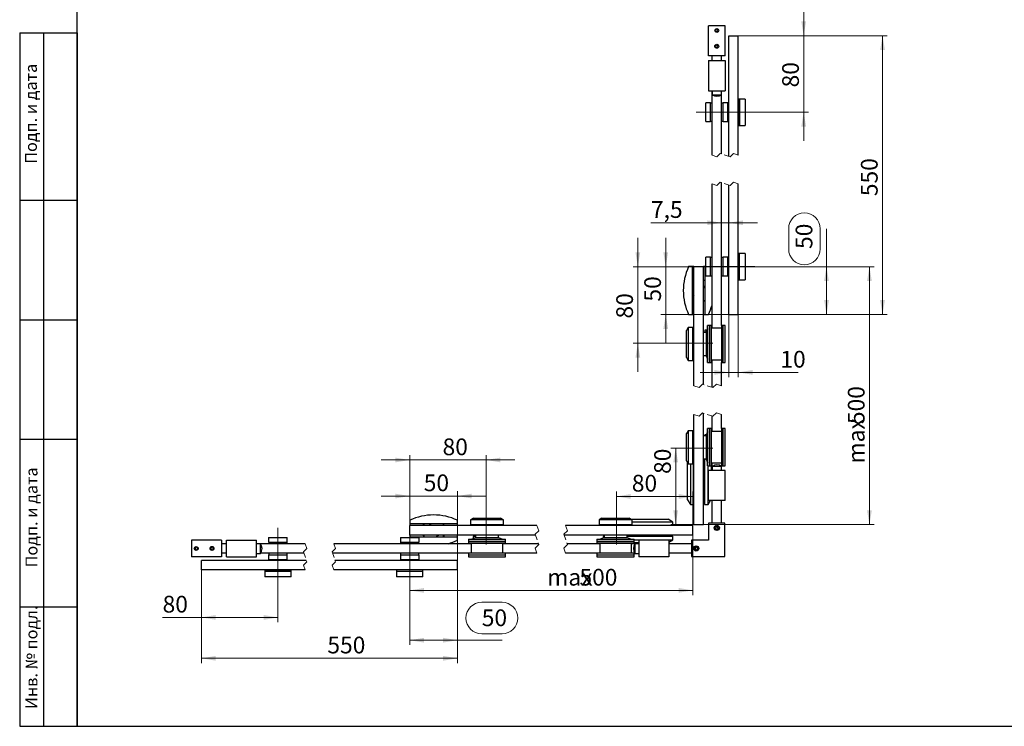
# Paper-space layout 'DRW3' of a CAD drawing. Units: millimetres. Extents: x 40 to 2100, y -122 to 1460.
# Drawn here: x 40 to 1070, y 25 to 764 of the extents above; entities that cross this region are included whole.
import ezdxf

# ---------------------------------------------------------------- set-up
doc = ezdxf.new("R2010")
doc.units = ezdxf.units.MM
doc.linetypes.add('CENTERX2', pattern=[20.32, 12.7, -2.54, 2.54, -2.54])
doc.linetypes.add('HIDDEN', pattern=[1.905, 1.27, -0.635])
doc.styles.add('SLDTEXTSTYLE0', font='TXT', dxfattribs={"width": 0.7, "bigfont": 'bigfont'})
doc.styles.add('SLDTEXTSTYLE1', font='TXT', dxfattribs={"width": 0.7})
doc.dimstyles.new('SLDDIMSTYLE5', dxfattribs={"dimtxt": 17.5, "dimasz": 15, "dimexe": 0, "dimexo": 0.0625, "dimgap": 4.375, "dimtad": 2, "dimdec": 3, "dimrnd": 1e-09, "dimzin": 12, "dimdsep": 46, "dimtxsty": 'SLDTEXTSTYLE1', "dimsah": 1, "dimcen": 0.09, "dimadec": 0, "dimazin": 3, "dimtfac": 1, "dimtdec": 3, "dimtmove": 0, "dimatfit": 0, "dimfxl": 1, "dimfrac": 2, "dimtolj": 1, "dimtzin": 12, "dimarcsym": 0})
doc.dimstyles.new('SLDDIMSTYLE6', dxfattribs={"dimtxt": 17.5, "dimasz": 15, "dimexe": 0, "dimexo": 0.0625, "dimgap": 4.375, "dimtad": 2, "dimdec": 3, "dimrnd": 1e-09, "dimzin": 12, "dimdsep": 46, "dimtxsty": 'SLDTEXTSTYLE1', "dimsah": 1, "dimcen": 0.09, "dimadec": 0, "dimazin": 3, "dimtfac": 1, "dimtdec": 3, "dimtofl": 0, "dimtmove": 0, "dimatfit": 3, "dimfxl": 1, "dimfrac": 2, "dimtolj": 1, "dimtzin": 12, "dimarcsym": 0})

# ---------------------------------------------------------------- blocks, each defined once
blk = doc.blocks.new('_D_52')
at = {"color": 7, "linetype": 'Continuous', "lineweight": 0, "ltscale": 5}
for p, q in [((448, 234.9), (448, 162.1)), ((744.3, 234.9), (744.3, 162.1)), ((744.3, 167.1), (448, 167.1))]:
    blk.add_line(p, q, dxfattribs=at)
at = {"color": 7, "linetype": 'Continuous', "lineweight": 18, "ltscale": 5}
for points in [[(448, 167.1), (463, 164.6), (463, 169.6)], [(744.3, 167.1), (729.3, 169.6), (729.3, 164.6)]]:
    blk.add_solid(points, dxfattribs=at)
at = {"color": 7, "linetype": 'Continuous', "lineweight": 18, "ltscale": 5, "char_height": 17.5, "attachment_point": 1, "style": 'SLDTEXTSTYLE1'}
for s, insert in [('max', (591.9, 189.6)), ('500', (625.6, 189.6))]:
    blk.add_mtext(s, dxfattribs=dict(at, insert=insert))
blk = doc.blocks.new('_D_53')
at = {"color": 7, "linetype": 'Continuous', "lineweight": 0, "ltscale": 5}
for p, q in [((448, 234.9), (448, 270.7)), ((498, 198.4), (498, 270.7)), ((448, 265.7), (418, 265.7)), ((498, 265.7), (448, 265.7)), ((498, 265.7), (528, 265.7))]:
    blk.add_line(p, q, dxfattribs=at)
at = {"color": 7, "linetype": 'Continuous', "lineweight": 18, "ltscale": 5}
for points in [[(448, 265.7), (433, 268.2), (433, 263.2)], [(498, 265.7), (513, 263.2), (513, 268.2)]]:
    blk.add_solid(points, dxfattribs=at)
at = {"color": 7, "linetype": 'Continuous', "lineweight": 18, "ltscale": 5, "insert": (462.7, 288.3), "char_height": 17.5, "attachment_point": 1, "style": 'SLDTEXTSTYLE1'}
blk.add_mtext('50', dxfattribs=at)
blk = doc.blocks.new('_D_54')
at = {"color": 7, "linetype": 'Continuous', "lineweight": 0, "ltscale": 5}
for p, q in [((755.3, 505.5), (934, 505.5)), ((929, 235.9), (929, 505.5)), ((755.3, 235.9), (934, 235.9))]:
    blk.add_line(p, q, dxfattribs=at)
at = {"color": 7, "linetype": 'Continuous', "lineweight": 18, "ltscale": 5}
for points in [[(929, 505.5), (926.5, 490.5), (931.5, 490.5)], [(929, 235.9), (931.5, 250.9), (926.5, 250.9)]]:
    blk.add_solid(points, dxfattribs=at)
at = {"color": 7, "linetype": 'Continuous', "lineweight": 18, "ltscale": 5, "char_height": 17.5, "attachment_point": 1, "rotation": 90, "style": 'SLDTEXTSTYLE1'}
for s, insert in [('500', (906.4, 340.9)), ('max', (906.4, 299.7))]:
    blk.add_mtext(s, dxfattribs=dict(at, insert=insert))
blk = doc.blocks.new('_D_55')
at = {"color": 7, "linetype": 'Continuous', "lineweight": 0, "ltscale": 5}
for p, q in [((791.8, 747), (947.7, 747)), ((942.7, 455.5), (942.7, 747)), ((791.8, 455.5), (947.7, 455.5))]:
    blk.add_line(p, q, dxfattribs=at)
at = {"color": 7, "linetype": 'Continuous', "lineweight": 18, "ltscale": 5}
for points in [[(942.7, 747), (940.2, 732), (945.2, 732)], [(942.7, 455.5), (945.2, 470.5), (940.2, 470.5)]]:
    blk.add_solid(points, dxfattribs=at)
at = {"color": 7, "linetype": 'Continuous', "lineweight": 18, "ltscale": 5, "insert": (920.1, 579.2), "char_height": 17.5, "attachment_point": 1, "rotation": 90, "style": 'SLDTEXTSTYLE1'}
blk.add_mtext('550', dxfattribs=at)
blk = doc.blocks.new('_D_56')
at = {"color": 7, "linetype": 'Continuous', "lineweight": 0, "ltscale": 5}
for p, q in [((715.9, 505.5), (715.9, 535.5)), ((745.3, 505.5), (710.9, 505.5)), ((715.9, 505.5), (715.9, 455.5)), ((781.8, 455.5), (710.9, 455.5)), ((715.9, 455.5), (715.9, 425.5))]:
    blk.add_line(p, q, dxfattribs=at)
at = {"color": 7, "linetype": 'Continuous', "lineweight": 18, "ltscale": 5}
for points in [[(715.9, 505.5), (718.4, 520.5), (713.4, 520.5)], [(715.9, 455.5), (713.4, 440.5), (718.4, 440.5)]]:
    blk.add_solid(points, dxfattribs=at)
at = {"color": 7, "linetype": 'Continuous', "lineweight": 18, "ltscale": 5, "insert": (693.4, 469), "char_height": 17.5, "attachment_point": 1, "rotation": 90, "style": 'SLDTEXTSTYLE1'}
blk.add_mtext('50', dxfattribs=at)
blk = doc.blocks.new('_D_57')
at = {"color": 7, "linetype": 'Continuous', "lineweight": 0, "ltscale": 5}
for p, q in [((230.2, 188.4), (230.2, 133.8)), ((310.2, 171.1), (310.2, 133.8)), ((230.2, 138.8), (189.5, 138.8)), ((310.2, 138.8), (230.2, 138.8))]:
    blk.add_line(p, q, dxfattribs=at)
at = {"color": 7, "linetype": 'Continuous', "lineweight": 18, "ltscale": 5}
for points in [[(230.2, 138.8), (245.2, 136.3), (245.2, 141.3)], [(310.2, 138.8), (295.2, 141.3), (295.2, 136.3)]]:
    blk.add_solid(points, dxfattribs=at)
at = {"color": 7, "linetype": 'Continuous', "lineweight": 18, "ltscale": 5, "insert": (189.5, 161.4), "char_height": 17.5, "attachment_point": 1, "style": 'SLDTEXTSTYLE1'}
blk.add_mtext('80', dxfattribs=at)
blk = doc.blocks.new('_D_58')
at = {"color": 1, "linetype": 'Continuous', "lineweight": 0, "ltscale": 5}
for p, q in [((498, 188.4), (498, 110)), ((448, 171.1), (448, 110)), ((523.4, 154.6), (544.6, 154.6)), ((448, 115), (498, 115)), ((498, 115), (544.6, 115)), ((544.6, 121.6), (523.4, 121.6))]:
    blk.add_line(p, q, dxfattribs=at)
at = {"color": 1, "linetype": 'Continuous', "lineweight": 18, "ltscale": 5}
for centre, start, end in [((523.4, 138.1), 90, 270), ((544.6, 138.1), 270, 90)]:
    blk.add_arc(centre, 16.5, start, end, dxfattribs=at)
for points in [[(448, 115), (463, 112.5), (463, 117.5)], [(498, 115), (483, 117.5), (483, 112.5)]]:
    blk.add_solid(points, dxfattribs=at)
at = {"color": 1, "linetype": 'Continuous', "lineweight": 18, "ltscale": 5, "insert": (523.4, 147.2), "char_height": 17.5, "attachment_point": 1, "style": 'SLDTEXTSTYLE1'}
blk.add_mtext('50', dxfattribs=at)
blk = doc.blocks.new('_D_59')
at = {"color": 7, "linetype": 'Continuous', "lineweight": 0, "ltscale": 5}
for p, q in [((448, 303.4), (418, 303.4)), ((448, 234.9), (448, 308.4)), ((528, 303.4), (448, 303.4)), ((528, 244.9), (528, 308.4)), ((528, 303.4), (558, 303.4))]:
    blk.add_line(p, q, dxfattribs=at)
at = {"color": 7, "linetype": 'Continuous', "lineweight": 18, "ltscale": 5}
for points in [[(448, 303.4), (433, 305.9), (433, 300.9)], [(528, 303.4), (543, 300.9), (543, 305.9)]]:
    blk.add_solid(points, dxfattribs=at)
at = {"color": 7, "linetype": 'Continuous', "lineweight": 18, "ltscale": 5, "insert": (482.4, 325.9), "char_height": 17.5, "attachment_point": 1, "style": 'SLDTEXTSTYLE1'}
blk.add_mtext('80', dxfattribs=at)
blk = doc.blocks.new('_D_60')
at = {"color": 7, "linetype": 'Continuous', "lineweight": 0, "ltscale": 5}
for p, q in [((664.3, 244.9), (664.3, 270.3)), ((744.3, 234.9), (744.3, 270.3)), ((744.3, 265.3), (664.3, 265.3))]:
    blk.add_line(p, q, dxfattribs=at)
at = {"color": 7, "linetype": 'Continuous', "lineweight": 18, "ltscale": 5}
for points in [[(664.3, 265.3), (679.3, 262.8), (679.3, 267.8)], [(744.3, 265.3), (729.3, 267.8), (729.3, 262.8)]]:
    blk.add_solid(points, dxfattribs=at)
at = {"color": 7, "linetype": 'Continuous', "lineweight": 18, "ltscale": 5, "insert": (680.4, 287.9), "char_height": 17.5, "attachment_point": 1, "style": 'SLDTEXTSTYLE1'}
blk.add_mtext('80', dxfattribs=at)
blk = doc.blocks.new('_D_61')
at = {"color": 7, "linetype": 'Continuous', "lineweight": 0, "ltscale": 5}
for p, q in [((230.2, 188.4), (230.2, 91.1)), ((498, 188.4), (498, 91.1)), ((498, 96.1), (230.2, 96.1))]:
    blk.add_line(p, q, dxfattribs=at)
at = {"color": 7, "linetype": 'Continuous', "lineweight": 18, "ltscale": 5}
for points in [[(230.2, 96.1), (245.2, 93.6), (245.2, 98.6)], [(498, 96.1), (483, 98.6), (483, 93.6)]]:
    blk.add_solid(points, dxfattribs=at)
at = {"color": 7, "linetype": 'Continuous', "lineweight": 18, "ltscale": 5, "insert": (361.9, 118.7), "char_height": 17.5, "attachment_point": 1, "style": 'SLDTEXTSTYLE1'}
blk.add_mtext('550', dxfattribs=at)
blk = doc.blocks.new('_D_62')
at = {"color": 7, "linetype": 'Continuous', "lineweight": 0, "ltscale": 5}
for p, q in [((860.2, 747), (860.2, 777)), ((791.8, 747), (865.2, 747)), ((860.2, 667), (860.2, 747)), ((809.1, 667), (865.2, 667)), ((860.2, 667), (860.2, 637))]:
    blk.add_line(p, q, dxfattribs=at)
at = {"color": 7, "linetype": 'Continuous', "lineweight": 18, "ltscale": 5}
for points in [[(860.2, 747), (862.7, 762), (857.7, 762)], [(860.2, 667), (857.7, 652), (862.7, 652)]]:
    blk.add_solid(points, dxfattribs=at)
at = {"color": 7, "linetype": 'Continuous', "lineweight": 18, "ltscale": 5, "insert": (837.7, 692.9), "char_height": 17.5, "attachment_point": 1, "rotation": 90, "style": 'SLDTEXTSTYLE1'}
blk.add_mtext('80', dxfattribs=at)
blk = doc.blocks.new('_D_63')
at = {"color": 1, "linetype": 'Continuous', "lineweight": 0, "ltscale": 5}
for p, q in [((844.5, 524), (844.5, 545.2)), ((877.5, 545.2), (877.5, 524)), ((884.1, 505.5), (884.1, 545.2)), ((809.1, 505.5), (889.1, 505.5)), ((884.1, 505.5), (884.1, 455.5)), ((791.8, 455.5), (889.1, 455.5))]:
    blk.add_line(p, q, dxfattribs=at)
at = {"color": 1, "linetype": 'Continuous', "lineweight": 18, "ltscale": 5}
for centre, start, end in [((861, 545.2), 0, 180), ((861, 524), 180, 0)]:
    blk.add_arc(centre, 16.5, start, end, dxfattribs=at)
for points in [[(884.1, 505.5), (881.6, 490.5), (886.6, 490.5)], [(884.1, 455.5), (886.6, 470.5), (881.6, 470.5)]]:
    blk.add_solid(points, dxfattribs=at)
at = {"color": 1, "linetype": 'Continuous', "lineweight": 18, "ltscale": 5, "insert": (851.8, 524), "char_height": 17.5, "attachment_point": 1, "rotation": 90, "style": 'SLDTEXTSTYLE1'}
blk.add_mtext('50', dxfattribs=at)
blk = doc.blocks.new('_D_64')
at = {"color": 7, "linetype": 'Continuous', "lineweight": 0, "ltscale": 5}
for p, q in [((735.3, 315.9), (721.3, 315.9)), ((726.3, 315.9), (726.3, 235.9)), ((745.3, 235.9), (721.3, 235.9))]:
    blk.add_line(p, q, dxfattribs=at)
at = {"color": 7, "linetype": 'Continuous', "lineweight": 18, "ltscale": 5}
for points in [[(726.3, 315.9), (723.8, 300.9), (728.8, 300.9)], [(726.3, 235.9), (728.8, 250.9), (723.8, 250.9)]]:
    blk.add_solid(points, dxfattribs=at)
at = {"color": 7, "linetype": 'Continuous', "lineweight": 18, "ltscale": 5, "insert": (703.8, 288.8), "char_height": 17.5, "attachment_point": 1, "rotation": 90, "style": 'SLDTEXTSTYLE1'}
blk.add_mtext('80', dxfattribs=at)
blk = doc.blocks.new('_D_65')
at = {"color": 7, "linetype": 'Continuous', "lineweight": 0, "ltscale": 5}
for p, q in [((686.7, 505.5), (686.7, 535.5)), ((745.3, 505.5), (681.7, 505.5)), ((686.7, 425.5), (686.7, 505.5)), ((735.3, 425.5), (681.7, 425.5)), ((686.7, 425.5), (686.7, 395.5))]:
    blk.add_line(p, q, dxfattribs=at)
at = {"color": 7, "linetype": 'Continuous', "lineweight": 18, "ltscale": 5}
for points in [[(686.7, 505.5), (689.2, 520.5), (684.2, 520.5)], [(686.7, 425.5), (684.2, 410.5), (689.2, 410.5)]]:
    blk.add_solid(points, dxfattribs=at)
at = {"color": 7, "linetype": 'Continuous', "lineweight": 18, "ltscale": 5, "insert": (664.1, 451.3), "char_height": 17.5, "attachment_point": 1, "rotation": 90, "style": 'SLDTEXTSTYLE1'}
blk.add_mtext('80', dxfattribs=at)
blk = doc.blocks.new('_D_66')
at = {"color": 7, "linetype": 'Continuous', "lineweight": 0, "ltscale": 5}
for p, q in [((774.3, 551.4), (700.4, 551.4)), ((781.8, 551.4), (774.3, 551.4)), ((781.8, 551.4), (811.8, 551.4))]:
    blk.add_line(p, q, dxfattribs=at)
at = {"color": 7, "linetype": 'Continuous', "lineweight": 18, "ltscale": 5}
for points in [[(774.3, 551.4), (759.3, 553.9), (759.3, 548.9)], [(781.8, 551.4), (796.8, 548.9), (796.8, 553.9)]]:
    blk.add_solid(points, dxfattribs=at)
at = {"color": 7, "linetype": 'Continuous', "lineweight": 18, "ltscale": 5, "insert": (700.4, 574), "char_height": 17.5, "attachment_point": 1, "style": 'SLDTEXTSTYLE1'}
blk.add_mtext('7,5', dxfattribs=at)
blk = doc.blocks.new('_D_67')
at = {"color": 7, "linetype": 'Continuous', "lineweight": 0, "ltscale": 5}
for p, q in [((781.8, 455.5), (781.8, 390)), ((791.8, 455.5), (791.8, 390)), ((781.8, 395), (751.8, 395)), ((791.8, 395), (781.8, 395)), ((791.8, 395), (854.5, 395))]:
    blk.add_line(p, q, dxfattribs=at)
at = {"color": 7, "linetype": 'Continuous', "lineweight": 18, "ltscale": 5}
for points in [[(781.8, 395), (766.8, 397.5), (766.8, 392.5)], [(791.8, 395), (806.8, 392.5), (806.8, 397.5)]]:
    blk.add_solid(points, dxfattribs=at)
at = {"color": 7, "linetype": 'Continuous', "lineweight": 18, "ltscale": 5, "insert": (835.8, 417.5), "char_height": 17.5, "attachment_point": 1, "style": 'SLDTEXTSTYLE1'}
blk.add_mtext('10', dxfattribs=at)

psp = doc.layouts.new('DRW3')

# ---------------------------------------------------------------- linework, layer by layer
at = {"color": 7, "linetype": 'Continuous', "lineweight": 25, "ltscale": 5}
for p, q in [((100, 25), (100, 1460)), ((760.5478, 725.9561), (760.5478, 757.4561)), ((778.0478, 757.4561), (760.5478, 757.4561)), ((768.5761, 753.7061), (767.8544, 752.4561)), ((767.8544, 752.4561), (768.5761, 751.2061)), ((770.0195, 753.7061), (768.5761, 753.7061)), ((770.7412, 752.4561), (770.0195, 753.7061)), ((770.0195, 751.2061), (770.7412, 752.4561)), ((778.0478, 725.9561), (778.0478, 757.4561)), ((40, 750), (100, 750)), ((40, 750), (40, 25)), ((65, 750), (65, 25)), ((100, 750), (100, 25)), ((768.5761, 751.2061), (770.0195, 751.2061)), ((781.7978, 746.9561), (791.7978, 746.9561)), ((781.7978, 620.8917), (781.7978, 746.9561)), ((791.7978, 622.1419), (791.7978, 746.9561)), ((768.5761, 737.2061), (767.8544, 735.9561)), ((767.8544, 735.9561), (768.5761, 734.7061)), ((770.0195, 737.2061), (768.5761, 737.2061)), ((768.5761, 734.7061), (770.0195, 734.7061)), ((770.7412, 735.9561), (770.0195, 737.2061)), ((770.0195, 734.7061), (770.7412, 735.9561)), ((778.0478, 725.9561), (760.5478, 725.9561)), ((764.2978, 720.9561), (764.2978, 725.9561)), ((774.2978, 720.9561), (774.2978, 725.9561)), ((760.6478, 720.9561), (778.1478, 720.9561)), ((760.6478, 720.9561), (760.6478, 689.4561)), ((778.1478, 720.9561), (778.1478, 689.4561)), ((760.6478, 689.4561), (778.1478, 689.4561)), ((764.2978, 622.1416), (764.2978, 689.4561)), ((764.3978, 689.4561), (764.3978, 685.1561)), ((764.3978, 685.1561), (774.3978, 685.1561)), ((774.2978, 623.3917), (774.2978, 685.0911)), ((774.3978, 685.1561), (774.3978, 689.4561)), ((793.0978, 680.7061), (791.7978, 680.7061)), ((799.0978, 680.7061), (793.0978, 680.7061)), ((793.0978, 653.2061), (793.0978, 680.7061)), ((793.0978, 680.7061), (793.0978, 666.9561)), ((799.0978, 680.7061), (799.0978, 666.9561)), ((762.7978, 676.7061), (757.7978, 676.7061)), ((757.7978, 657.2061), (757.7978, 676.7061)), ((762.7978, 657.2061), (762.7978, 676.7061)), ((764.2978, 676.4561), (762.7978, 676.4561)), ((775.7978, 676.4561), (774.2978, 676.4561)), ((780.7978, 676.7061), (775.7978, 676.7061)), ((775.7978, 657.2061), (775.7978, 676.7061)), ((780.7978, 657.2061), (780.7978, 676.7061)), ((781.7978, 676.4561), (780.7978, 676.4561)), ((793.0978, 666.9561), (793.0978, 653.2061)), ((799.0978, 666.9561), (799.0978, 653.2061)), ((757.7978, 657.2061), (762.7978, 657.2061)), ((762.7978, 657.4561), (764.2978, 657.4561)), ((774.2978, 657.4561), (775.7978, 657.4561)), ((775.7978, 657.2061), (780.7978, 657.2061)), ((780.7978, 657.4561), (781.7978, 657.4561)), ((791.7978, 653.2061), (793.0978, 653.2061)), ((793.0978, 653.2061), (799.0978, 653.2061)), ((764.2978, 441.1554), (764.2978, 592.1416)), ((774.2978, 444.1554), (774.2978, 593.3917)), ((781.7978, 455.5211), (781.7978, 590.8917)), ((791.7978, 455.5211), (791.7978, 592.1419)), ((40, 575), (100, 575)), ((762.7978, 515.2711), (757.7978, 515.2711)), ((757.7978, 495.7711), (757.7978, 515.2711)), ((762.7978, 495.7711), (762.7978, 515.2711)), ((780.7978, 515.2711), (775.7978, 515.2711)), ((775.7978, 495.7711), (775.7978, 515.2711)), ((780.7978, 495.7711), (780.7978, 515.2711)), ((793.0978, 519.2711), (791.7978, 519.2711)), ((799.0978, 519.2711), (793.0978, 519.2711)), ((793.0978, 491.7711), (793.0978, 519.2711)), ((799.0978, 519.2711), (799.0978, 491.7711)), ((743.3978, 505.5211), (739.7978, 505.5211)), ((743.3978, 505.5211), (743.3978, 455.5211)), ((745.2978, 505.5211), (743.3978, 505.5211)), ((745.2978, 380.8676), (745.2978, 505.5211)), ((745.2978, 505.5211), (755.2978, 505.5211)), ((757.1978, 505.5211), (755.2978, 505.5211)), ((755.2978, 382.3677), (755.2978, 505.5211)), ((757.7978, 505.5211), (757.1978, 505.5211)), ((757.1978, 455.5211), (757.1978, 505.5211)), ((764.2978, 515.0211), (762.7978, 515.0211)), ((775.7978, 515.0211), (774.2978, 515.0211)), ((781.7978, 515.0211), (780.7978, 515.0211)), ((757.7978, 495.7711), (762.7978, 495.7711)), ((762.7978, 496.0211), (764.2978, 496.0211)), ((764.2978, 495.827), (764.2459, 496.0211)), ((774.2978, 496.0211), (775.7978, 496.0211)), ((775.7978, 495.7711), (780.7978, 495.7711)), ((780.7978, 496.0211), (781.7978, 496.0211)), ((757.1978, 482.871), (755.2978, 485.5845)), ((791.7978, 491.7711), (793.0978, 491.7711)), ((793.0978, 491.7711), (799.0978, 491.7711)), ((743.3978, 478.1712), (745.2978, 475.4577)), ((739.7978, 455.5211), (743.3978, 455.5211)), ((743.3978, 455.5211), (745.2978, 455.5211)), ((755.2978, 455.5211), (757.1978, 455.5211)), ((757.1978, 455.5211), (760.7978, 455.5211)), ((781.7978, 455.5211), (791.7978, 455.5211)), ((40, 450), (100, 450)), ((761.5978, 444.1554), (759.5978, 444.1554)), ((759.5978, 405.1554), (759.5978, 444.1554)), ((761.5978, 405.1554), (761.5978, 444.1554)), ((763.8978, 444.1554), (762.0978, 444.1554)), ((762.0978, 405.1554), (762.0978, 444.1554)), ((763.8978, 405.1554), (763.8978, 444.1554)), ((776.0978, 444.1554), (774.2978, 444.1554)), ((774.2978, 444.1554), (774.2978, 405.1554)), ((778.0978, 444.1554), (776.0978, 444.1554)), ((776.0978, 405.1554), (776.0978, 444.1554)), ((778.0978, 405.1554), (778.0978, 444.1554)), ((739.4299, 441.9054), (737.6978, 438.9054)), ((737.6978, 410.4054), (737.6978, 438.9054)), ((744.2978, 441.9054), (739.4299, 441.9054)), ((739.4299, 441.9054), (739.4299, 407.4054)), ((744.2978, 407.4054), (744.2978, 441.9054)), ((745.2978, 441.4054), (744.2978, 441.4054)), ((758.2978, 436.6554), (755.2978, 436.6554)), ((759.0656, 439.2224), (756.7978, 439.2224)), ((756.7978, 439.2224), (756.7978, 436.6554)), ((759.5978, 440.6554), (758.2978, 437.1554)), ((758.2978, 437.1554), (758.2978, 412.1554)), ((762.0978, 438.1832), (761.5978, 438.4719)), ((762.0978, 432.9054), (761.5978, 432.9054)), ((774.2978, 441.1554), (763.8978, 441.1554)), ((755.2978, 412.6554), (758.2978, 412.6554)), ((758.2978, 412.1554), (759.5978, 408.6554)), ((761.5978, 416.4054), (762.0978, 416.4054)), ((761.5978, 415.473), (762.0978, 415.7617)), ((737.6978, 410.4054), (739.4299, 407.4054)), ((739.4299, 407.4054), (744.2978, 407.4054)), ((744.2978, 407.9054), (745.2978, 407.9054)), ((759.5978, 405.1554), (761.5978, 405.1554)), ((762.0978, 405.1554), (763.8978, 405.1554)), ((763.8978, 408.1554), (774.2978, 408.1554)), ((764.2978, 379.3677), (764.2978, 408.1554)), ((774.2978, 405.1554), (776.0978, 405.1554)), ((774.2978, 380.8679), (774.2978, 405.1554)), ((776.0978, 405.1554), (778.0978, 405.1554)), ((745.2978, 235.918), (745.2978, 350.8675)), ((755.2978, 235.918), (755.2978, 352.3677)), ((774.2978, 336.2837), (774.2978, 350.8679)), ((764.2978, 333.2837), (764.2978, 349.3677)), ((739.4299, 334.0337), (737.6978, 331.0337)), ((737.6978, 316.7931), (737.6978, 331.0337)), ((744.2978, 334.0337), (739.4299, 334.0337)), ((739.4299, 334.0337), (739.4299, 316.795)), ((744.2978, 316.795), (744.2978, 334.0337)), ((745.2978, 333.5337), (744.2978, 333.5337)), ((759.5978, 332.7837), (758.2978, 329.2837)), ((761.5978, 336.2837), (759.5978, 336.2837)), ((759.5978, 307.0448), (759.5978, 336.2837)), ((761.5978, 307.0448), (761.5978, 336.2837)), ((763.8978, 336.2837), (762.0978, 336.2837)), ((762.0978, 307.0448), (762.0978, 336.2837)), ((763.8978, 307.0448), (763.8978, 336.2837)), ((774.2978, 333.2837), (763.8978, 333.2837)), ((776.0978, 336.2837), (774.2978, 336.2837)), ((774.2978, 336.2837), (774.2978, 307.0448)), ((778.0978, 336.2837), (776.0978, 336.2837)), ((776.0978, 307.0448), (776.0978, 336.2837)), ((778.0978, 307.0448), (778.0978, 336.2837)), ((40, 325), (100, 325)), ((758.2978, 328.7837), (755.2978, 328.7837)), ((758.4225, 329.6194), (756.7978, 329.6194)), ((756.7978, 329.6194), (756.7978, 328.7837)), ((758.2978, 329.2837), (758.2978, 304.2837)), ((762.0978, 328.5801), (761.5978, 328.8688)), ((762.0978, 325.0337), (761.5978, 325.0337)), ((737.6978, 302.5337), (737.6978, 316.7931)), ((739.4299, 316.795), (739.4299, 299.5337)), ((744.2978, 299.5337), (744.2978, 316.795)), ((737.6978, 302.5337), (739.4299, 299.5337)), ((738.7978, 285.918), (738.7978, 300.6284)), ((739.4299, 299.5337), (744.2978, 299.5337)), ((741.6846, 299.5337), (741.6846, 285.918)), ((744.2978, 300.0337), (745.2978, 300.0337)), ((745.0478, 285.918), (745.0478, 300.0337)), ((755.2978, 304.7837), (758.2978, 304.7837)), ((756.2978, 285.918), (756.2978, 304.7837)), ((756.5478, 304.7837), (756.5478, 285.918)), ((758.2978, 304.2837), (759.5978, 300.7837)), ((759.5978, 297.2837), (759.5978, 307.0448)), ((761.5978, 308.5337), (762.0978, 308.5337)), ((761.5978, 297.2837), (761.5978, 307.0448)), ((761.5978, 305.8699), (762.0978, 306.1586)), ((762.0978, 297.2837), (762.0978, 307.0448)), ((763.8978, 297.2837), (763.8978, 307.0448)), ((763.8978, 300.2837), (774.2978, 300.2837)), ((764.2978, 292.418), (764.2978, 300.2837)), ((774.2978, 307.0448), (774.2978, 297.2837)), ((776.0978, 297.2837), (776.0978, 307.0448)), ((778.0978, 297.2837), (778.0978, 307.0448)), ((759.5978, 297.2837), (761.5978, 297.2837)), ((760.411, 285.918), (760.411, 297.2837)), ((778.1478, 292.418), (760.6478, 292.418)), ((760.6478, 260.918), (760.6478, 292.418)), ((762.0978, 297.2837), (763.8978, 297.2837)), ((763.2978, 297.2837), (763.2978, 292.418)), ((764.3978, 296.718), (764.3978, 292.418)), ((774.3978, 296.718), (764.3978, 296.718)), ((774.2978, 297.2837), (776.0978, 297.2837)), ((774.2978, 296.783), (774.2978, 297.2837)), ((774.3978, 292.418), (774.3978, 296.718)), ((776.0978, 297.2837), (778.0978, 297.2837)), ((778.1478, 260.918), (778.1478, 292.418)), ((738.7978, 261.918), (738.7978, 285.918)), ((741.6846, 285.918), (741.6846, 256.918)), ((745.0478, 256.918), (745.0478, 285.918)), ((756.2978, 257.168), (756.2978, 285.918)), ((756.5478, 285.918), (756.5478, 256.918)), ((760.411, 256.918), (760.411, 285.918)), ((738.7978, 261.918), (741.6846, 256.918)), ((755.2978, 263.518), (756.2978, 263.518)), ((760.411, 256.918), (762.7205, 260.918)), ((778.1478, 260.918), (760.6478, 260.918)), ((764.2978, 237.418), (764.2978, 260.918)), ((774.2978, 237.418), (774.2978, 260.918)), ((741.6846, 256.918), (745.0478, 256.918)), ((745.0478, 256.918), (745.2978, 257.168)), ((756.2978, 257.168), (756.5478, 256.918)), ((756.5478, 256.918), (760.411, 256.918)), ((448.0084, 240.418), (448.0084, 236.818)), ((498.0084, 236.818), (498.0084, 240.418)), ((514.6241, 242.518), (511.6241, 240.7859)), ((511.6241, 240.7859), (511.6241, 235.918)), ((546.1241, 240.7859), (511.6241, 240.7859)), ((514.6241, 242.518), (543.1241, 242.518)), ((546.1241, 240.7859), (543.1241, 242.518)), ((546.1241, 235.918), (546.1241, 240.7859)), ((649.1821, 242.518), (646.1821, 240.7859)), ((646.1821, 240.7859), (646.1821, 235.918)), ((680.6821, 240.7859), (646.1821, 240.7859)), ((649.1821, 242.518), (677.6821, 242.518)), ((680.6821, 240.7859), (677.6821, 242.518)), ((679.5874, 241.418), (718.2978, 241.418)), ((680.6821, 235.918), (680.6821, 240.7859)), ((723.2978, 238.5312), (680.6821, 238.5312)), ((723.2978, 238.5312), (718.2978, 241.418)), ((723.2978, 235.168), (723.2978, 238.5312)), ((760.7978, 237.418), (760.7978, 219.418)), ((777.7978, 237.418), (760.7978, 237.418)), ((777.7978, 202.418), (777.7978, 237.418)), ((498.0084, 236.818), (448.0084, 236.818)), ((448.0084, 236.818), (448.0084, 234.918)), ((448.0084, 224.918), (448.0084, 234.918)), ((581.1565, 234.918), (448.0084, 234.918)), ((470.6585, 236.818), (467.945, 234.918)), ((498.0084, 234.918), (498.0084, 236.818)), ((511.6241, 235.918), (546.1241, 235.918)), ((512.1241, 235.918), (512.1241, 234.918)), ((545.6241, 234.918), (545.6241, 235.918)), ((744.2978, 234.918), (611.1565, 234.918)), ((646.1821, 235.918), (680.6821, 235.918)), ((646.6821, 235.918), (646.6821, 234.918)), ((680.1821, 234.918), (680.1821, 235.918)), ((680.1821, 235.168), (723.2978, 235.168)), ((723.0478, 234.918), (723.2978, 235.168)), ((744.2978, 224.918), (744.2978, 234.918)), ((745.2978, 235.918), (755.2978, 235.918)), ((768.5761, 233.668), (767.8544, 232.418)), ((767.8544, 232.418), (768.5761, 231.168)), ((770.0195, 233.668), (768.5761, 233.668)), ((768.5761, 231.168), (770.0195, 231.168)), ((770.7412, 232.418), (770.0195, 233.668)), ((770.0195, 231.168), (770.7412, 232.418)), ((251.2039, 219.668), (219.7039, 219.668)), ((219.7039, 219.668), (219.7039, 202.168)), ((251.2039, 219.668), (251.2039, 202.168)), ((256.2039, 202.068), (256.2039, 219.568)), ((256.2039, 219.568), (287.7039, 219.568)), ((287.7039, 202.068), (287.7039, 219.568)), ((300.4539, 222.418), (300.4539, 217.418)), ((300.4539, 222.418), (319.9539, 222.418)), ((300.4539, 217.418), (319.9539, 217.418)), ((300.7039, 217.418), (300.7039, 215.918)), ((319.7039, 215.918), (319.7039, 217.418)), ((319.9539, 217.418), (319.9539, 222.418)), ((438.2584, 222.418), (438.2584, 217.418)), ((438.2584, 222.418), (457.7584, 222.418)), ((438.2584, 217.418), (457.7584, 217.418)), ((438.5084, 217.418), (438.5084, 215.918)), ((448.0084, 224.918), (448.0084, 223.018)), ((579.6563, 224.918), (448.0084, 224.918)), ((448.0084, 223.018), (448.0084, 222.418)), ((448.0084, 223.018), (498.0084, 223.018)), ((457.5084, 215.918), (457.5084, 217.418)), ((457.7584, 217.418), (457.7584, 222.418)), ((475.3583, 223.018), (478.0718, 224.918)), ((498.0084, 223.018), (498.0084, 224.918)), ((498.0084, 219.418), (498.0084, 223.018)), ((509.3741, 220.618), (509.3741, 218.618)), ((509.3741, 220.618), (548.3741, 220.618)), ((509.3741, 218.618), (548.3741, 218.618)), ((509.3741, 218.118), (509.3741, 216.318)), ((509.3741, 218.118), (548.3741, 218.118)), ((516.3741, 221.918), (512.8741, 220.618)), ((514.307, 223.418), (514.307, 221.1502)), ((516.8741, 223.418), (514.307, 223.418)), ((515.0576, 218.618), (515.3462, 218.118)), ((541.3741, 221.918), (516.3741, 221.918)), ((516.8741, 224.918), (516.8741, 221.918)), ((520.6241, 218.618), (520.6241, 218.118)), ((537.1241, 218.118), (537.1241, 218.618)), ((537.7678, 218.118), (538.0564, 218.618)), ((540.8741, 221.918), (540.8741, 224.918)), ((544.8741, 220.618), (541.3741, 221.918)), ((548.3741, 218.618), (548.3741, 220.618)), ((548.3741, 216.318), (548.3741, 218.118)), ((744.2978, 224.918), (609.6563, 224.918)), ((643.9321, 220.618), (643.9321, 218.618)), ((643.9321, 220.618), (682.9321, 220.618)), ((643.9321, 218.618), (682.9321, 218.618)), ((643.9321, 218.118), (643.9321, 216.318)), ((643.9321, 218.118), (682.9321, 218.118)), ((650.9321, 221.918), (647.4321, 220.618)), ((650.5964, 223.418), (650.5964, 221.7933)), ((651.4321, 223.418), (650.5964, 223.418)), ((669.675, 221.918), (650.9321, 221.918)), ((651.347, 218.618), (651.6357, 218.118)), ((651.4321, 224.918), (651.4321, 221.918)), ((655.1821, 218.618), (655.1821, 218.118)), ((675.9321, 221.918), (669.675, 221.918)), ((671.6821, 218.118), (671.6821, 218.618)), ((674.0572, 218.118), (674.3459, 218.618)), ((675.4321, 221.918), (675.4321, 224.918)), ((675.4321, 223.918), (723.0478, 223.918)), ((723.2978, 223.668), (675.4321, 223.668)), ((679.4321, 220.618), (675.9321, 221.918)), ((682.9321, 218.618), (682.9321, 220.618)), ((682.9321, 219.8047), (723.2978, 219.8047)), ((682.9321, 216.318), (682.9321, 218.118)), ((687.7978, 216.918), (682.9321, 216.918)), ((687.7978, 219.568), (687.7978, 202.068)), ((719.2978, 219.568), (687.7978, 219.568)), ((716.6978, 223.918), (716.6978, 224.918)), ((719.2978, 217.4953), (723.2978, 219.8047)), ((719.2978, 219.568), (719.2978, 202.068)), ((723.2978, 223.668), (723.0478, 223.918)), ((723.2978, 219.8047), (723.2978, 223.668)), ((742.7978, 219.418), (742.7978, 202.418)), ((760.7978, 219.418), (742.7978, 219.418)), ((224.7039, 212.3614), (223.4538, 211.6397)), ((223.4538, 211.6397), (223.4538, 210.1963)), ((223.4538, 210.1963), (224.7039, 209.4746)), ((225.9538, 211.6397), (224.7039, 212.3614)), ((224.7039, 209.4746), (225.9538, 210.1963)), ((225.9538, 210.1963), (225.9538, 211.6397)), ((241.2039, 212.3614), (239.9539, 211.6397)), ((239.9539, 211.6397), (239.9539, 210.1963)), ((239.9539, 210.1963), (241.2039, 209.4746)), ((242.4539, 211.6397), (241.2039, 212.3614)), ((241.2039, 209.4746), (242.4539, 210.1963)), ((242.4539, 210.1963), (242.4539, 211.6397)), ((256.2039, 215.918), (251.2039, 215.918)), ((338.5503, 215.918), (287.7039, 215.918)), ((292.0039, 215.818), (287.7039, 215.818)), ((292.0039, 205.818), (292.0039, 215.818)), ((512.3741, 215.918), (368.5503, 215.918)), ((457.5084, 215.9699), (457.7024, 215.918)), ((509.3741, 216.318), (548.3741, 216.318)), ((512.3741, 216.318), (512.3741, 205.918)), ((545.3741, 205.918), (545.3741, 216.318)), ((582.6563, 215.918), (545.3741, 215.918)), ((646.9321, 215.918), (612.6563, 215.918)), ((643.9321, 216.318), (682.9321, 216.318)), ((646.9321, 216.318), (646.9321, 205.918)), ((679.9321, 205.918), (679.9321, 216.318)), ((687.7978, 215.918), (679.9321, 215.918)), ((687.7978, 215.818), (683.4978, 215.818)), ((683.4978, 215.818), (683.4978, 205.818)), ((742.7978, 215.918), (719.2978, 215.918)), ((747.7978, 212.3614), (746.5478, 211.6397)), ((746.5478, 211.6397), (746.5478, 210.1963)), ((746.5478, 210.1963), (747.7978, 209.4746)), ((749.0478, 211.6397), (747.7978, 212.3614)), ((747.7978, 209.4746), (749.0478, 210.1963)), ((749.0478, 210.1963), (749.0478, 211.6397)), ((251.2039, 202.168), (219.7039, 202.168)), ((230.2039, 188.418), (230.2039, 198.418)), ((339.8001, 198.418), (230.2039, 198.418)), ((256.2039, 205.918), (251.2039, 205.918)), ((256.2039, 202.068), (287.7039, 202.068)), ((287.7039, 205.818), (292.0039, 205.818)), ((337.3001, 205.918), (292.0689, 205.918)), ((300.4539, 204.418), (300.4539, 199.418)), ((300.4539, 204.418), (310.2039, 204.418)), ((300.4539, 199.418), (310.2039, 199.418)), ((300.7039, 205.918), (300.7039, 204.418)), ((300.7039, 199.418), (300.7039, 198.418)), ((310.2039, 204.418), (319.9539, 204.418)), ((310.2039, 199.418), (319.9539, 199.418)), ((319.7039, 204.418), (319.7039, 205.918)), ((319.7039, 198.418), (319.7039, 199.418)), ((319.9539, 199.418), (319.9539, 204.418)), ((509.3741, 205.918), (367.3001, 205.918)), ((498.0084, 198.418), (369.8001, 198.418)), ((438.2584, 204.418), (438.2584, 199.418)), ((438.2584, 204.418), (457.7584, 204.418)), ((438.2584, 199.418), (457.7584, 199.418)), ((438.5084, 205.918), (438.5084, 204.418)), ((438.5084, 199.418), (438.5084, 198.418)), ((457.5084, 204.418), (457.5084, 205.918)), ((457.5084, 198.418), (457.5084, 199.418)), ((457.7584, 199.418), (457.7584, 204.418)), ((498.0084, 188.418), (498.0084, 198.418)), ((509.3741, 205.918), (509.3741, 204.118)), ((548.3741, 205.918), (509.3741, 205.918)), ((509.3741, 204.118), (509.3741, 202.118)), ((509.3741, 204.118), (548.3741, 204.118)), ((509.3741, 202.118), (548.3741, 202.118)), ((548.3741, 204.118), (548.3741, 205.918)), ((581.1562, 205.918), (548.3741, 205.918)), ((548.3741, 202.118), (548.3741, 204.118)), ((643.9321, 205.918), (611.1562, 205.918)), ((643.9321, 205.918), (643.9321, 204.118)), ((682.9321, 205.918), (643.9321, 205.918)), ((643.9321, 204.118), (643.9321, 202.118)), ((643.9321, 204.118), (682.9321, 204.118)), ((643.9321, 202.118), (682.9321, 202.118)), ((682.9321, 204.118), (682.9321, 205.918)), ((683.4328, 205.918), (682.9321, 205.918)), ((682.9321, 202.118), (682.9321, 204.118)), ((683.4978, 205.818), (687.7978, 205.818)), ((719.2978, 202.068), (687.7978, 202.068)), ((742.7978, 205.918), (719.2978, 205.918)), ((742.7978, 202.418), (777.7978, 202.418)), ((338.55, 188.418), (230.2039, 188.418)), ((296.4539, 188.418), (296.4539, 187.118)), ((296.4539, 187.118), (296.4539, 181.118)), ((296.4539, 187.118), (310.2039, 187.118)), ((323.9539, 187.118), (296.4539, 187.118)), ((310.2039, 187.118), (323.9539, 187.118)), ((323.9539, 187.118), (323.9539, 188.418)), ((323.9539, 181.118), (323.9539, 187.118)), ((498.0084, 188.418), (368.55, 188.418)), ((434.2584, 188.418), (434.2584, 187.118)), ((434.2584, 187.118), (434.2584, 181.118)), ((434.2584, 187.118), (461.7584, 187.118)), ((461.7584, 187.118), (461.7584, 188.418)), ((461.7584, 181.118), (461.7584, 187.118)), ((323.9539, 181.118), (296.4539, 181.118)), ((461.7584, 181.118), (434.2584, 181.118)), ((40, 150), (100, 150)), ((40, 25), (100, 25)), ((100, 25), (2075, 25))]:
    psp.add_line(p, q, dxfattribs=at)
at = {"color": 7, "linetype": 'CENTERX2', "lineweight": 18, "ltscale": 5}
for p, q in [((809.0978, 666.9561), (747.7978, 666.9561)), ((809.0978, 505.5211), (747.7978, 505.5211)), ((735.2978, 425.5211), (765.2978, 425.5211)), ((735.2978, 315.918), (765.2978, 315.918)), ((528.0084, 244.918), (528.0084, 214.918)), ((664.2978, 244.918), (664.2978, 214.918)), ((310.2039, 171.118), (310.2039, 232.418)), ((448.0084, 171.118), (448.0084, 232.418))]:
    psp.add_line(p, q, dxfattribs=at)
at = {"color": 7, "linetype": 'HIDDEN', "lineweight": 18, "ltscale": 5}
for p, q in [((769.4537, 620.4229), (764.2973, 622.1417)), ((772.8914, 623.8606), (769.4537, 620.4229)), ((783.2042, 620.4229), (772.8914, 623.8606)), ((786.6419, 623.8606), (783.2042, 620.4229)), ((791.7983, 622.1417), (786.6419, 623.8606)), ((769.4537, 590.4229), (764.2973, 592.1417)), ((772.8914, 593.8606), (769.4537, 590.4229)), ((783.2042, 590.4229), (772.8914, 593.8606)), ((786.6419, 593.8606), (783.2042, 590.4229)), ((791.7983, 592.1417), (786.6419, 593.8606)), ((754.3601, 382.6803), (750.735, 379.0552)), ((765.2355, 379.0552), (754.3601, 382.6803)), ((768.8606, 382.6803), (765.2355, 379.0552)), ((774.2983, 380.8677), (768.8606, 382.6803)), ((750.735, 379.0552), (745.2973, 380.8677)), ((750.735, 349.0552), (745.2973, 350.8677)), ((754.3601, 352.6803), (750.735, 349.0552)), ((765.2355, 349.0552), (754.3601, 352.6803)), ((768.8606, 352.6803), (765.2355, 349.0552)), ((774.2983, 350.8677), (768.8606, 352.6803)), ((582.9689, 229.4808), (579.3438, 225.8557)), ((581.1563, 234.9185), (582.9689, 229.4808)), ((612.9689, 229.4808), (609.3438, 225.8557)), ((611.1563, 234.9185), (612.9689, 229.4808)), ((579.3438, 225.8557), (582.9689, 214.9803)), ((609.3438, 225.8557), (612.9689, 214.9803)), ((340.269, 210.762), (336.8313, 207.3244)), ((336.8313, 207.3244), (340.269, 197.0115)), ((338.5501, 215.9185), (340.269, 210.762)), ((370.269, 210.762), (366.8313, 207.3244)), ((366.8313, 207.3244), (370.269, 197.0115)), ((368.5501, 215.9185), (370.269, 210.762)), ((582.9689, 214.9803), (579.3438, 211.3552)), ((579.3438, 211.3552), (581.1563, 205.9175)), ((612.9689, 214.9803), (609.3438, 211.3552)), ((609.3438, 211.3552), (611.1563, 205.9175)), ((340.269, 197.0115), (336.8313, 193.5739)), ((370.269, 197.0115), (366.8313, 193.5739)), ((336.8313, 193.5739), (338.5501, 188.4175)), ((366.8313, 193.5739), (368.5501, 188.4175))]:
    psp.add_line(p, q, dxfattribs=at)
at = {"color": 7, "linetype": 'Continuous', "lineweight": 25, "ltscale": 5, "flags": 128}
for points in [[(745.2978, 491.5946), (744.4377, 491.1644), (743.3978, 490.5217)], [(757.1978, 490.5217), (756.1579, 491.1644), (755.2978, 491.5946)], [(755.2978, 491.4298), (756.3468, 490.8849), (757.1978, 490.3389)], [(745.2978, 469.6124), (744.2488, 470.1572), (743.3978, 470.7032)], [(743.3978, 470.5204), (744.4377, 469.8777), (745.2978, 469.4476)], [(755.2978, 469.4476), (756.1579, 469.8777), (757.1978, 470.5204)], [(463.0078, 236.818), (462.365, 235.7781), (461.9349, 234.918)], [(462.0997, 234.918), (462.6445, 235.967), (463.1905, 236.818)], [(484.0819, 234.918), (483.6518, 235.7781), (483.009, 236.818)], [(461.9349, 224.918), (462.365, 224.0579), (463.0078, 223.018)], [(483.9171, 224.918), (483.3723, 223.869), (482.8262, 223.018)], [(483.009, 223.018), (483.6518, 224.0579), (484.0819, 224.918)]]:
    psp.add_lwpolyline(points, dxfattribs=at)
at = {"color": 7, "linetype": 'Continuous', "lineweight": 25, "ltscale": 25}
for centre, radius in [((769.2978, 752.4561), 2), ((769.2978, 735.9561), 2.067), ((769.2978, 735.9561), 2), ((769.2978, 232.418), 2.75), ((769.2978, 232.418), 2.5), ((769.2978, 232.418), 2.5), ((769.2978, 232.418), 2.067), ((224.7039, 210.918), 2), ((241.2039, 210.918), 2.067), ((241.2038, 210.918), 2), ((747.7978, 210.918), 2.75), ((747.7978, 210.918), 2.5), ((747.7978, 210.918), 2.5), ((747.7978, 210.918), 2.067)]:
    psp.add_circle(centre, radius, dxfattribs=at)
for centre, radius, start, end in [((769.3978, 692.7394), 9.0833, 236.6013549, 303.3986451), ((793.8661, 480.5211), 59.5683, 155.1852123, 204.8147877), ((750.2986, 480.5195), 12.0018, 114.6248241, 125.098675), ((750.297, 480.5226), 12.0018, 294.6248241, 305.098675), ((706.7311, 480.5206), 59.5666, 335.1849537, 345.1109713), ((769.3978, 289.1347), 9.0833, 56.6013549, 123.3986451), ((473.0084, 186.3497), 59.5683, 65.1852123, 114.8147877), ((473.0068, 229.9171), 12.0018, 24.6248241, 35.098675), ((473.0099, 229.9188), 12.0018, 204.6248241, 215.098675), ((473.0089, 273.4847), 59.5666, 284.8890287, 294.8150463), ((284.4206, 210.818), 9.0833, 326.6013549, 33.3986451), ((691.0811, 210.818), 9.0833, 146.6013549, 213.3986451)]:
    psp.add_arc(centre, radius, start, end, dxfattribs=at)

# ---------------------------------------------------------------- texts
at = {"color": 7, "linetype": 'Continuous', "lineweight": 0, "ltscale": 5, "char_height": 12.5, "attachment_point": 1, "rotation": 90, "style": 'SLDTEXTSTYLE0'}
for s, insert in [('Подп. и дата', (45.5079, 613.0881)), ('Подп. и дата', (46.0997, 191.1284)), ('Инв. № подл.', (46.0233, 43.0433))]:
    psp.add_mtext(s, dxfattribs=dict(at, insert=insert))

# ---------------------------------------------------------------- dimensions: what is measured, and where the dimension line sits
at = {"color": 7, "linetype": 'Continuous', "lineweight": 18, "ltscale": 5}
for base, p1, p2, dimstyle, picture, middle in [((860.2383, 746.9561), (809.0978, 666.9561), (791.7978, 746.9561), 'SLDDIMSTYLE5', '_D_62', (860.2383, 704.0802)), ((686.6685, 505.5211), (735.2978, 425.5211), (745.2978, 505.5211), 'SLDDIMSTYLE5', '_D_65', (686.6685, 462.5513)), ((715.9465, 455.5211), (745.2978, 505.5211), (781.7978, 455.5211), 'SLDDIMSTYLE5', '_D_56', (715.9465, 479.5882)), ((726.3433, 235.918), (735.2978, 315.918), (745.2978, 235.918), 'SLDDIMSTYLE6', '_D_64', (726.3433, 300.0035))]:
    dim = psp.add_linear_dim(base=base, p1=p1, p2=p2, angle=90, dimstyle=dimstyle, dxfattribs=at)
    dim.commit()
    dim.dimension.update_dxf_attribs({"geometry": picture, "text_midpoint": middle, "dimtype": 160})
for base, p1, p2, dimstyle, picture, middle in [((774.2978, 551.3996), (781.7978, 455.5211), (774.2978, 746.9561), 'SLDDIMSTYLE5', '_D_66', (712.8532, 551.3996)), ((781.7978, 394.9717), (791.7978, 455.5211), (781.7978, 455.5211), 'SLDDIMSTYLE5', '_D_67', (845.1321, 394.9717)), ((448.0084, 303.3704), (528.0084, 244.918), (448.0084, 234.918), 'SLDDIMSTYLE5', '_D_59', (493.5718, 303.3704)), ((448.0084, 265.6953), (498.0084, 198.418), (448.0084, 234.918), 'SLDDIMSTYLE5', '_D_53', (473.2737, 265.6953)), ((664.2978, 265.3158), (744.2978, 234.918), (664.2978, 244.918), 'SLDDIMSTYLE6', '_D_60', (691.5851, 265.3158)), ((230.2039, 138.8225), (310.2039, 171.118), (230.2039, 188.418), 'SLDDIMSTYLE6', '_D_57', (200.6841, 138.8225))]:
    dim = psp.add_linear_dim(base=base, p1=p1, p2=p2, dimstyle=dimstyle, dxfattribs=at)
    dim.commit()
    dim.dimension.update_dxf_attribs({"geometry": picture, "text_midpoint": middle, "dimtype": 160})
for base, p1, p2, text, picture, middle in [((942.6687, 746.9561), (791.7978, 455.5211), (791.7978, 746.9561), '550', '_D_55', (942.6687, 594.8075)), ((928.9549, 505.5211), (755.2978, 235.918), (755.2978, 505.5211), 'max 500', '_D_54', (928.9549, 336.4768))]:
    dim = psp.add_linear_dim(base=base, p1=p1, p2=p2, angle=90, text=text, dimstyle='SLDDIMSTYLE6', dxfattribs=at)
    dim.commit()
    dim.dimension.update_dxf_attribs({"geometry": picture, "text_midpoint": middle, "dimtype": 160})
at = {"color": 1, "linetype": 'Continuous', "lineweight": 18, "ltscale": 5}
dim = psp.add_linear_dim(base=(884.0978, 455.5211), p1=(809.0978, 505.5211), p2=(791.7978, 455.5211), angle=90, dimstyle='SLDDIMSTYLE6', dxfattribs=at)
dim.commit()
dim.dimension.update_dxf_attribs({"geometry": '_D_63', "text_midpoint": (884.0978, 534.6217), "dimtype": 160})
at = {"color": 7, "linetype": 'Continuous', "lineweight": 18, "ltscale": 5}
for base, p1, p2, text, picture, middle in [((448.0084, 167.082), (744.2978, 234.918), (448.0084, 234.918), 'max500', '_D_52', (624.9768, 167.082)), ((230.2039, 96.118), (498.0084, 188.418), (230.2039, 188.418), '550', '_D_61', (377.4807, 96.118))]:
    dim = psp.add_linear_dim(base=base, p1=p1, p2=p2, text=text, dimstyle='SLDDIMSTYLE6', dxfattribs=at)
    dim.commit()
    dim.dimension.update_dxf_attribs({"geometry": picture, "text_midpoint": middle, "dimtype": 160})
at = {"color": 1, "linetype": 'Continuous', "lineweight": 18, "ltscale": 5}
dim = psp.add_linear_dim(base=(498.0084, 114.9693), p1=(448.0084, 171.118), p2=(498.0084, 188.418), dimstyle='SLDDIMSTYLE6', dxfattribs=at)
dim.commit()
dim.dimension.update_dxf_attribs({"geometry": '_D_58', "text_midpoint": (534.0022, 114.9693), "dimtype": 160})

doc.saveas('drawing.dxf')
